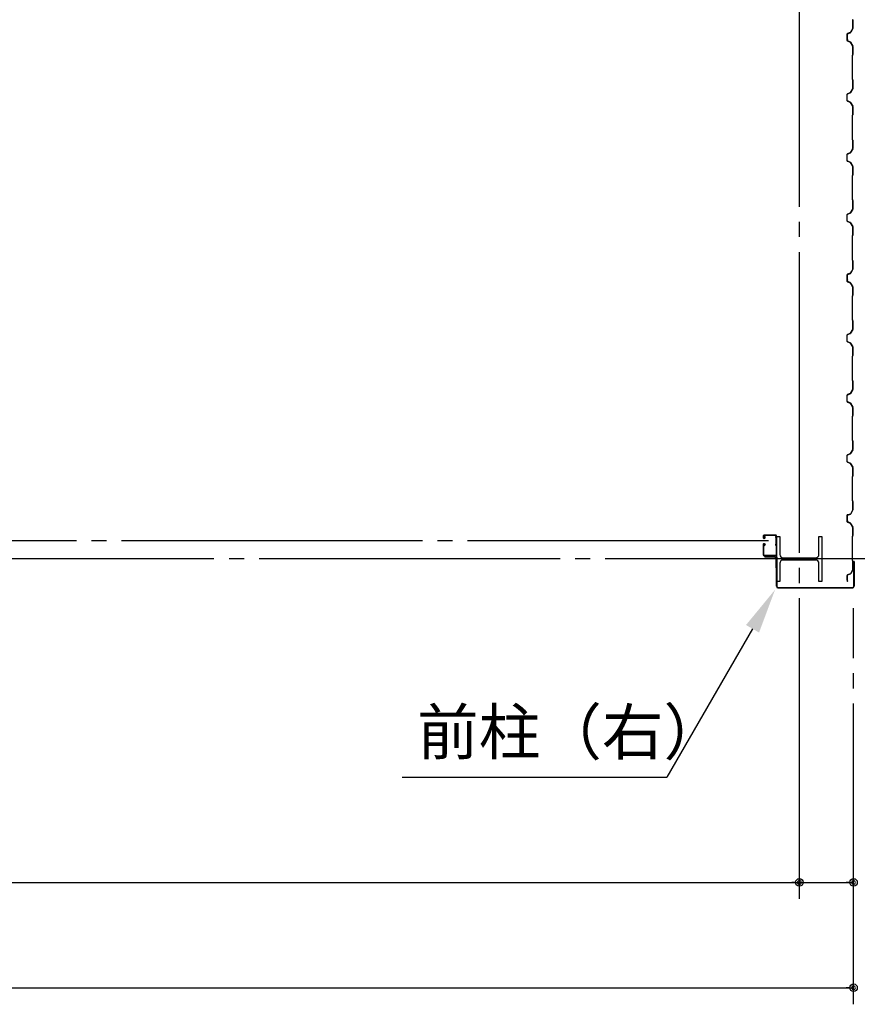
# Model space of a CAD drawing. Extents: x 1667 to 41127, y 644 to 28700.
# Drawn here: x 10828 to 13611, y 4768 to 8041 of the extents above; entities that cross this region are included whole.
import ezdxf

# ---------------------------------------------------------------- set-up
doc = ezdxf.new("R2010")
doc.units = 0
doc.header["$LTSCALE"] = 50
doc.header["$MEASUREMENT"] = 0
doc.linetypes.add('1PL-20', pattern=[23, 20, -1, 1, -1])
doc.layers.get('0').update_dxf_attribs({"linetype": 'CONTINUOUS'})
for name, color, linetype in [('CENTER', 6, '1PL-20'), ('COVER', 3, 'CONTINUOUS'), ('HIKIDASHI', 6, 'CONTINUOUS'), ('SIDING800', 3, 'CONTINUOUS'), ('SUNPOU', 4, 'CONTINUOUS'), ('シャッタ-レ-ル', 3, 'CONTINUOUS')]:
    doc.layers.add(name, color=color, linetype=linetype)
doc.styles.get("Standard").update_dxf_attribs({"font": 'SIMPLEX.shx', "width": 0.67, "height": 180, "bigfont": 'BIGFONT'})

msp = doc.modelspace()

# ---------------------------------------------------------------- linework, layer by layer
for p, q in [((13343.6, 6323.4), (13353.6, 6323.4)), ((13343.6, 6173.4), (13343.6, 6323.4)), ((13353.6, 6323.4), (13353.6, 6262.9)), ((13483.6, 6323.4), (13493.6, 6323.4)), ((13483.6, 6262.9), (13483.6, 6323.4)), ((13493.6, 6323.4), (13493.6, 6173.4)), ((13364.6, 6251.9), (13472.6, 6251.9)), ((13353.6, 6233.9), (13353.6, 6173.4)), ((13472.6, 6244.9), (13364.6, 6244.9)), ((13483.6, 6173.4), (13483.6, 6233.9)), ((13353.6, 6173.4), (13343.6, 6173.4)), ((13493.6, 6173.4), (13483.6, 6173.4))]:
    msp.add_line(p, q)
for centre, start, end in [((13364.6, 6262.9), 180, 270), ((13472.6, 6262.9), 270, 0), ((13364.6, 6233.9), 90, 180), ((13472.6, 6233.9), 0, 90)]:
    msp.add_arc(centre, 11, start, end)
at = {"layer": 'CENTER'}
for p, q in [((13418.6, 5118.4), (13418.6, 16823.4)), ((13316.4, 6308.4), (10648.2, 6308.4)), ((14923.6, 6248.4), (6736.4, 6248.4)), ((13598.6, 4768.4), (13598.6, 6084.4))]:
    msp.add_line(p, q, dxfattribs=at)
at = {"layer": 'COVER'}
for p, q in [((13342.6, 6158), (13342.6, 6254.4)), ((13342.6, 6254.4), (13343.2, 6254.4)), ((13343.2, 6254.4), (13343.2, 6158)), ((13599.4, 6232.4), (13599.4, 6239.8)), ((13600, 6232.4), (13599.4, 6232.4)), ((13600, 6158), (13600, 6239.8)), ((13600.6, 6239.8), (13600.6, 6158)), ((13348.2, 6153), (13595, 6153)), ((13595, 6152.4), (13348.2, 6152.4))]:
    msp.add_line(p, q, dxfattribs=at)
for centre, radius, start, end in [((13600, 6239.8), 0.6, 0.0001, 179.9999), ((13348.2, 6158), 5.6, 180, 270), ((13348.2, 6158), 5, 180, 270), ((13595, 6158), 5.6, 270, 360), ((13595, 6158), 5, 270, 0)]:
    msp.add_arc(centre, radius, start, end, dxfattribs=at)
at = {"layer": 'HIKIDASHI'}
for p in [(13262.9, 6016.4), (12098.7, 5523.4)]:
    msp.add_line(p, (12978.3, 5523.4), dxfattribs=at)
msp.add_solid([(13241.3, 6028.9), (13284.6, 6003.9), (13337.9, 6146.3)], dxfattribs=at)
at = {"layer": 'SIDING800'}
for p, q in [((13594.6, 8041.7), (13595.9, 8040.4)), ((13596.2, 8039.7), (13596.2, 8012.4)), ((13596.6, 8012.4), (13596.6, 8039.7)), ((13576.6, 7992), (13576.6, 7972.1)), ((13577, 7972.1), (13577, 7992)), ((13577.1, 7992.3), (13577.1, 7976.4)), ((13577.5, 7976.7), (13577.5, 7992.3)), ((13587.3, 7997.6), (13578.1, 7994.3)), ((13578.3, 7993.9), (13587.4, 7997.2)), ((13588.1, 7997.8), (13578.7, 7994.6)), ((13578.8, 7994.2), (13588.2, 7997.5)), ((13592.9, 8006.4), (13588.3, 7998.5)), ((13588.7, 7998.3), (13593.2, 8006.2)), ((13595.9, 8011.4), (13589.2, 7998.8)), ((13589.5, 7998.6), (13596.3, 8011.2)), ((13590.9, 8002.2), (13591.3, 8002)), ((13591.3, 8002), (13593.6, 8006)), ((13577.1, 7973.2), (13577.1, 7972.8)), ((13578.1, 7969.8), (13587.6, 7966.4)), ((13587.7, 7966.8), (13578.3, 7970.2)), ((13588.6, 7965.5), (13595.9, 7952.9)), ((13596.2, 7953.1), (13589, 7965.7)), ((13596.2, 7951.9), (13596.2, 7925.1)), ((13596.6, 7925.1), (13596.6, 7951.9)), ((13594.2, 7922.1), (13594.2, 7882.3)), ((13595.9, 7924.3), (13594.6, 7923.1)), ((13594.6, 7882.3), (13594.6, 7922.1)), ((13594.9, 7922.8), (13596.2, 7924.1)), ((13594.2, 7882.3), (13594.2, 7842.7)), ((13594.6, 7842.7), (13594.6, 7882.3)), ((13594.6, 7841.7), (13595.9, 7840.4)), ((13596.2, 7840.7), (13594.9, 7842)), ((13596.2, 7839.7), (13596.2, 7812.4)), ((13596.6, 7812.4), (13596.6, 7839.7)), ((13576.6, 7792.2), (13576.6, 7782.3)), ((13577, 7782.3), (13577, 7792.2)), ((13587.6, 7797.9), (13578.1, 7794.5)), ((13578.3, 7794.1), (13587.7, 7797.6)), ((13595.9, 7811.4), (13588.6, 7798.8)), ((13589, 7798.6), (13596.2, 7811.2)), ((13576.6, 7782.3), (13576.6, 7772.3)), ((13577, 7772.3), (13577, 7782.3)), ((13578.1, 7770), (13587.6, 7766.6)), ((13587.7, 7767), (13578.3, 7770.4)), ((13588.6, 7765.7), (13595.9, 7753.1)), ((13596.2, 7753.3), (13589, 7765.9)), ((13595.9, 7724.1), (13594.6, 7722.8)), ((13594.9, 7722.6), (13596.2, 7723.9)), ((13596.2, 7752.1), (13596.2, 7724.8)), ((13596.6, 7724.8), (13596.6, 7752.1)), ((13594.2, 7721.9), (13594.2, 7682.3)), ((13594.6, 7682.3), (13594.6, 7721.9)), ((13594.2, 7682.3), (13594.2, 7642.7)), ((13594.6, 7642.7), (13594.6, 7682.3)), ((13594.6, 7641.7), (13595.9, 7640.4)), ((13596.2, 7640.7), (13594.9, 7642)), ((13596.2, 7639.7), (13596.2, 7612.4)), ((13596.6, 7612.4), (13596.6, 7639.7)), ((13576.6, 7592.2), (13576.6, 7582.3)), ((13577, 7582.3), (13577, 7592.2)), ((13587.6, 7597.9), (13578.1, 7594.5)), ((13578.3, 7594.1), (13587.7, 7597.6)), ((13595.9, 7611.4), (13588.6, 7598.8)), ((13589, 7598.6), (13596.2, 7611.2)), ((13576.6, 7582.3), (13576.6, 7572.3)), ((13577, 7572.3), (13577, 7582.3)), ((13578.1, 7570), (13587.6, 7566.6)), ((13587.7, 7567), (13578.3, 7570.4)), ((13588.6, 7565.7), (13595.9, 7553.1)), ((13596.2, 7553.3), (13589, 7565.9)), ((13596.2, 7552.1), (13596.2, 7524.8)), ((13596.6, 7524.8), (13596.6, 7552.1)), ((13594.2, 7521.9), (13594.2, 7482.3)), ((13595.9, 7524.1), (13594.6, 7522.8)), ((13594.6, 7482.3), (13594.6, 7521.9)), ((13594.9, 7522.6), (13596.2, 7523.9)), ((13594.2, 7482.3), (13594.2, 7442.7)), ((13594.6, 7442.7), (13594.6, 7482.3)), ((13594.6, 7441.7), (13595.9, 7440.4)), ((13596.2, 7440.7), (13594.9, 7442)), ((13596.2, 7439.7), (13596.2, 7412.4)), ((13596.6, 7412.4), (13596.6, 7439.7)), ((13587.6, 7397.9), (13578.1, 7394.5)), ((13578.3, 7394.1), (13587.7, 7397.6)), ((13595.9, 7411.4), (13588.6, 7398.8)), ((13589, 7398.6), (13596.2, 7411.2)), ((13576.6, 7392.2), (13576.6, 7372.3)), ((13577, 7372.3), (13577, 7392.2)), ((13578.1, 7370), (13587.6, 7366.6)), ((13587.7, 7367), (13578.3, 7370.4)), ((13588.6, 7365.7), (13595.9, 7353.1)), ((13596.2, 7353.3), (13589, 7365.9)), ((13596.2, 7352.1), (13596.2, 7324.8)), ((13596.6, 7324.8), (13596.6, 7352.1)), ((13594.2, 7321.9), (13594.2, 7242.7)), ((13595.9, 7324.1), (13594.6, 7322.8)), ((13594.6, 7242.7), (13594.6, 7321.9)), ((13594.9, 7322.6), (13596.2, 7323.9)), ((13594.6, 7241.7), (13595.9, 7240.4)), ((13596.2, 7240.7), (13594.9, 7242)), ((13596.2, 7239.7), (13596.2, 7212.4)), ((13596.6, 7212.4), (13596.6, 7239.7)), ((13592.9, 7206.4), (13588.3, 7198.5)), ((13588.7, 7198.3), (13593.2, 7206.2)), ((13595.9, 7211.4), (13589.2, 7198.8)), ((13589.5, 7198.6), (13596.3, 7211.2)), ((13590.9, 7202.2), (13591.3, 7202)), ((13591.3, 7202), (13593.6, 7206)), ((13576.6, 7192), (13576.6, 7172.1)), ((13577, 7172.1), (13577, 7192)), ((13577.1, 7192.3), (13577.1, 7176.4)), ((13577.1, 7173.2), (13577.1, 7172.8)), ((13577.5, 7176.7), (13577.5, 7192.3)), ((13587.3, 7197.6), (13578.1, 7194.3)), ((13578.1, 7169.8), (13587.6, 7166.4)), ((13578.3, 7193.9), (13587.4, 7197.2)), ((13587.7, 7166.8), (13578.3, 7170.2)), ((13588.1, 7197.8), (13578.7, 7194.6)), ((13578.8, 7194.2), (13588.2, 7197.5)), ((13588.6, 7165.5), (13595.9, 7152.9)), ((13596.2, 7153.1), (13589, 7165.7)), ((13596.2, 7151.9), (13596.2, 7125.1)), ((13596.6, 7125.1), (13596.6, 7151.9)), ((13594.2, 7122.1), (13594.2, 7082.3)), ((13595.9, 7124.3), (13594.6, 7123.1)), ((13594.6, 7082.3), (13594.6, 7122.1)), ((13594.9, 7122.8), (13596.2, 7124.1)), ((13594.2, 7082.3), (13594.2, 7042.7)), ((13594.6, 7042.7), (13594.6, 7082.3)), ((13594.6, 7041.7), (13595.9, 7040.4)), ((13596.2, 7040.7), (13594.9, 7042)), ((13596.2, 7039.7), (13596.2, 7012.4)), ((13596.6, 7012.4), (13596.6, 7039.7)), ((13595.9, 7011.4), (13588.6, 6998.8)), ((13589, 6998.6), (13596.2, 7011.2)), ((13576.6, 6992.2), (13576.6, 6982.3)), ((13576.6, 6982.3), (13576.6, 6972.3)), ((13577, 6982.3), (13577, 6992.2)), ((13577, 6972.3), (13577, 6982.3)), ((13587.6, 6997.9), (13578.1, 6994.5)), ((13578.1, 6970), (13587.6, 6966.6)), ((13578.3, 6994.1), (13587.7, 6997.6)), ((13587.7, 6967), (13578.3, 6970.4)), ((13588.6, 6965.7), (13595.9, 6953.1)), ((13596.2, 6953.3), (13589, 6965.9)), ((13596.2, 6952.1), (13596.2, 6924.8)), ((13596.6, 6924.8), (13596.6, 6952.1)), ((13594.2, 6921.9), (13594.2, 6882.3)), ((13595.9, 6924.1), (13594.6, 6922.8)), ((13594.6, 6882.3), (13594.6, 6921.9)), ((13594.9, 6922.6), (13596.2, 6923.9)), ((13594.2, 6882.3), (13594.2, 6842.7)), ((13594.6, 6842.7), (13594.6, 6882.3)), ((13594.6, 6841.7), (13595.9, 6840.4)), ((13596.2, 6840.7), (13594.9, 6842)), ((13596.2, 6839.7), (13596.2, 6812.4)), ((13596.6, 6812.4), (13596.6, 6839.7)), ((13595.9, 6811.4), (13588.6, 6798.8)), ((13589, 6798.6), (13596.2, 6811.2)), ((13576.6, 6792.2), (13576.6, 6782.3)), ((13576.6, 6782.3), (13576.6, 6772.3)), ((13577, 6782.3), (13577, 6792.2)), ((13577, 6772.3), (13577, 6782.3)), ((13587.6, 6797.9), (13578.1, 6794.5)), ((13578.3, 6794.1), (13587.7, 6797.6)), ((13578.1, 6770), (13587.6, 6766.6)), ((13587.7, 6767), (13578.3, 6770.4)), ((13588.6, 6765.7), (13595.9, 6753.1)), ((13596.2, 6753.3), (13589, 6765.9)), ((13596.2, 6752.1), (13596.2, 6724.8)), ((13596.6, 6724.8), (13596.6, 6752.1)), ((13594.2, 6721.9), (13594.2, 6682.3)), ((13595.9, 6724.1), (13594.6, 6722.8)), ((13594.6, 6682.3), (13594.6, 6721.9)), ((13594.9, 6722.6), (13596.2, 6723.9)), ((13594.2, 6682.3), (13594.2, 6642.7)), ((13594.6, 6642.7), (13594.6, 6682.3)), ((13595.9, 6611.4), (13588.6, 6598.8)), ((13589, 6598.6), (13596.2, 6611.2)), ((13594.6, 6641.7), (13595.9, 6640.4)), ((13596.2, 6640.7), (13594.9, 6642)), ((13596.2, 6639.7), (13596.2, 6612.4)), ((13596.6, 6612.4), (13596.6, 6639.7)), ((13576.6, 6592.2), (13576.6, 6572.3)), ((13577, 6572.3), (13577, 6592.2)), ((13587.6, 6597.9), (13578.1, 6594.5)), ((13578.3, 6594.1), (13587.7, 6597.6)), ((13578.1, 6570), (13587.6, 6566.6)), ((13587.7, 6567), (13578.3, 6570.4)), ((13588.6, 6565.7), (13595.9, 6553.1)), ((13596.2, 6553.3), (13589, 6565.9)), ((13596.2, 6552.1), (13596.2, 6524.8)), ((13596.6, 6524.8), (13596.6, 6552.1)), ((13594.2, 6521.9), (13594.2, 6442.7)), ((13595.9, 6524.1), (13594.6, 6522.8)), ((13594.6, 6442.7), (13594.6, 6521.9)), ((13594.9, 6522.6), (13596.2, 6523.9)), ((13594.6, 6441.7), (13595.9, 6440.4)), ((13596.2, 6440.7), (13594.9, 6442)), ((13596.2, 6439.7), (13596.2, 6412.4)), ((13596.6, 6412.4), (13596.6, 6439.7)), ((13576.6, 6393.3), (13576.6, 6373.4)), ((13577, 6373.4), (13577, 6393.3)), ((13577.1, 6392.3), (13577.1, 6376.4)), ((13577.5, 6376.7), (13577.5, 6392.3)), ((13588.1, 6397.8), (13578.7, 6394.6)), ((13578.8, 6394.2), (13588.2, 6397.5)), ((13595.9, 6411.4), (13589.2, 6398.8)), ((13589.5, 6398.6), (13596.3, 6411.2)), ((13577.1, 6373.2), (13577.1, 6372.8)), ((13578.1, 6371.1), (13587.6, 6367.7)), ((13587.7, 6368.1), (13578.3, 6371.5)), ((13588.6, 6366.8), (13595.9, 6354.2)), ((13596.2, 6354.4), (13589, 6367)), ((13596.2, 6353.2), (13596.2, 6326)), ((13596.6, 6326), (13596.6, 6353.2)), ((13594.2, 6323), (13594.2, 6243.8)), ((13595.9, 6325.2), (13594.6, 6323.9)), ((13594.6, 6243.8), (13594.6, 6323)), ((13594.9, 6323.7), (13596.2, 6325)), ((13594.6, 6242.8), (13595.9, 6241.5)), ((13596.2, 6241.8), (13594.9, 6243.1)), ((13596.2, 6240.8), (13596.2, 6213.5)), ((13596.6, 6213.5), (13596.6, 6240.8)), ((13577.1, 6193.4), (13577.1, 6177.5)), ((13577.5, 6177.8), (13577.5, 6193.4)), ((13588.1, 6198.9), (13578.7, 6195.7)), ((13578.8, 6195.3), (13588.2, 6198.6)), ((13595.9, 6212.5), (13589.2, 6199.9)), ((13589.5, 6199.7), (13596.3, 6212.3)), ((13577.1, 6174.3), (13577.1, 6173.9))]:
    msp.add_line(p, q, dxfattribs=at)
for centre, radius, start, end in [((13595.2, 8039.7), 1, 360, 45), ((13595.2, 8039.7), 1.4, 0, 45), ((13579, 7992), 2.4, 110, 180), ((13579, 7992), 2, 110, 180), ((13579.5, 7992.3), 2.4, 109.0256, 180), ((13579.5, 7992.3), 2, 109.0256, 180), ((13586.6, 7999.5), 2, 290, 330), ((13586.6, 7999.5), 2.4, 290, 330), ((13587.4, 7999.7), 2, 289.0256, 331.8214), ((13587.4, 7999.7), 2.4, 289.0256, 331.8214), ((13593.2, 8006.2), 0.4, 330, 150), ((13594.2, 8012.4), 2, 331.8214, 360), ((13594.2, 8012.4), 2.4, 331.8214, 0), ((13579, 7972.1), 2.4, 180, 250), ((13579, 7972.1), 2, 180, 250), ((13577.1, 7974.8), 2, 270, 78.463), ((13577.1, 7974.8), 1.6, 270, 90), ((13586.9, 7964.5), 2, 30, 70), ((13586.9, 7964.5), 2.4, 30, 70), ((13594.2, 7951.9), 2, 0, 30), ((13594.2, 7951.9), 2.4, 0, 30), ((13595.6, 7922.1), 1.4, 135, 180), ((13595.6, 7922.1), 1, 135, 180), ((13595.2, 7925.1), 1, 315, 360), ((13595.2, 7925.1), 1.4, 315, 360), ((13595.6, 7842.7), 1.4, 180, 225), ((13595.6, 7842.7), 1, 180, 225), ((13595.2, 7839.7), 1, 0, 45), ((13595.2, 7839.7), 1.4, 0, 45), ((13579, 7792.2), 2.4, 110, 180), ((13579, 7792.2), 2, 110, 180), ((13586.9, 7799.8), 2, 290, 330), ((13586.9, 7799.8), 2.4, 290, 330), ((13594.2, 7812.4), 2, 330, 360), ((13594.2, 7812.4), 2.4, 330, 360), ((13579, 7772.3), 2.4, 180, 250), ((13579, 7772.3), 2, 180, 250), ((13586.9, 7764.7), 2, 30, 70), ((13586.9, 7764.7), 2.4, 30, 70), ((13595.6, 7721.9), 1.4, 135, 180), ((13595.6, 7721.9), 1, 135, 180), ((13594.2, 7752.1), 2, 0, 30), ((13595.2, 7724.8), 1, 315, 0), ((13594.2, 7752.1), 2.4, 0, 30), ((13595.2, 7724.8), 1.4, 315, 360), ((13595.6, 7642.7), 1.4, 180, 225), ((13595.6, 7642.7), 1, 180, 225), ((13595.2, 7639.7), 1, 0, 45), ((13595.2, 7639.7), 1.4, 0, 45), ((13579, 7592.2), 2.4, 110, 180), ((13579, 7592.2), 2, 110, 180), ((13586.9, 7599.8), 2, 290, 330), ((13586.9, 7599.8), 2.4, 290, 330), ((13594.2, 7612.4), 2, 330, 360), ((13594.2, 7612.4), 2.4, 330, 360), ((13579, 7572.3), 2.4, 180, 250), ((13579, 7572.3), 2, 180, 250), ((13586.9, 7564.7), 2, 30, 70), ((13586.9, 7564.7), 2.4, 30, 70), ((13594.2, 7552.1), 2, 0, 30), ((13594.2, 7552.1), 2.4, 0, 30), ((13595.6, 7521.9), 1.4, 135, 180), ((13595.6, 7521.9), 1, 135, 180), ((13595.2, 7524.8), 1, 315, 0), ((13595.2, 7524.8), 1.4, 315, 360), ((13595.6, 7442.7), 1.4, 180, 225), ((13595.6, 7442.7), 1, 180, 225), ((13595.2, 7439.7), 1, 0, 45), ((13595.2, 7439.7), 1.4, 0, 45), ((13586.9, 7399.8), 2, 290, 330), ((13586.9, 7399.8), 2.4, 290, 330), ((13594.2, 7412.4), 2, 330, 360), ((13594.2, 7412.4), 2.4, 330, 360), ((13579, 7392.2), 2.4, 110, 180), ((13579, 7372.3), 2.4, 180, 250), ((13579, 7392.2), 2, 110, 180), ((13579, 7372.3), 2, 180, 250), ((13586.9, 7364.7), 2, 30, 70), ((13586.9, 7364.7), 2.4, 30, 70), ((13594.2, 7352.1), 2, 0, 30), ((13594.2, 7352.1), 2.4, 0, 30), ((13595.6, 7321.9), 1.4, 135, 180), ((13595.6, 7321.9), 1, 135, 180), ((13595.2, 7324.8), 1, 315, 0), ((13595.2, 7324.8), 1.4, 315, 360), ((13595.6, 7242.7), 1.4, 180, 225), ((13595.6, 7242.7), 1, 180, 225), ((13595.2, 7239.7), 1, 360, 45), ((13595.2, 7239.7), 1.4, 0, 45), ((13593.2, 7206.2), 0.4, 330, 150), ((13594.2, 7212.4), 2, 331.8214, 360), ((13594.2, 7212.4), 2.4, 331.8214, 0), ((13579, 7192), 2.4, 110, 180), ((13579, 7172.1), 2.4, 180, 250), ((13579, 7192), 2, 110, 180), ((13579, 7172.1), 2, 180, 250), ((13579.5, 7192.3), 2.4, 109.0256, 180), ((13577.1, 7174.8), 2, 270, 78.463), ((13577.1, 7174.8), 1.6, 270, 90), ((13579.5, 7192.3), 2, 109.0256, 180), ((13586.6, 7199.5), 2, 290, 330), ((13586.6, 7199.5), 2.4, 290, 330), ((13586.9, 7164.5), 2, 30, 70), ((13586.9, 7164.5), 2.4, 30, 70), ((13587.4, 7199.7), 2, 289.0256, 331.8214), ((13587.4, 7199.7), 2.4, 289.0256, 331.8214), ((13594.2, 7151.9), 2, 0, 30), ((13594.2, 7151.9), 2.4, 0, 30), ((13595.6, 7122.1), 1.4, 135, 180), ((13595.6, 7122.1), 1, 135, 180), ((13595.2, 7125.1), 1, 315, 360), ((13595.2, 7125.1), 1.4, 315, 360), ((13595.6, 7042.7), 1.4, 180, 225), ((13595.6, 7042.7), 1, 180, 225), ((13595.2, 7039.7), 1, 0, 45), ((13595.2, 7039.7), 1.4, 0, 45), ((13594.2, 7012.4), 2, 330, 360), ((13594.2, 7012.4), 2.4, 330, 360), ((13579, 6992.2), 2.4, 110, 180), ((13579, 6972.3), 2.4, 180, 250), ((13579, 6992.2), 2, 110, 180), ((13579, 6972.3), 2, 180, 250), ((13586.9, 6999.8), 2, 290, 330), ((13586.9, 6999.8), 2.4, 290, 330), ((13586.9, 6964.7), 2, 30, 70), ((13586.9, 6964.7), 2.4, 30, 70), ((13594.2, 6952.1), 2, 0, 30), ((13594.2, 6952.1), 2.4, 0, 30), ((13595.6, 6921.9), 1.4, 135, 180), ((13595.6, 6921.9), 1, 135, 180), ((13595.2, 6924.8), 1, 315, 0), ((13595.2, 6924.8), 1.4, 315, 360), ((13595.6, 6842.7), 1.4, 180, 225), ((13595.6, 6842.7), 1, 180, 225), ((13595.2, 6839.7), 1, 0, 45), ((13595.2, 6839.7), 1.4, 0, 45), ((13594.2, 6812.4), 2, 330, 360), ((13594.2, 6812.4), 2.4, 330, 360), ((13579, 6792.2), 2.4, 110, 180), ((13579, 6792.2), 2, 110, 180), ((13586.9, 6799.8), 2, 290, 330), ((13586.9, 6799.8), 2.4, 290, 330), ((13579, 6772.3), 2.4, 180, 250), ((13579, 6772.3), 2, 180, 250), ((13586.9, 6764.7), 2, 30, 70), ((13586.9, 6764.7), 2.4, 30, 70), ((13594.2, 6752.1), 2, 0, 30), ((13594.2, 6752.1), 2.4, 0, 30), ((13595.6, 6721.9), 1.4, 135, 180), ((13595.6, 6721.9), 1, 135, 180), ((13595.2, 6724.8), 1, 315, 0), ((13595.2, 6724.8), 1.4, 315, 360), ((13595.6, 6642.7), 1.4, 180, 225), ((13595.6, 6642.7), 1, 180, 225), ((13595.2, 6639.7), 1, 0, 45), ((13594.2, 6612.4), 2, 330, 360), ((13595.2, 6639.7), 1.4, 0, 45), ((13594.2, 6612.4), 2.4, 330, 360), ((13579, 6592.2), 2.4, 110, 180), ((13579, 6592.2), 2, 110, 180), ((13586.9, 6599.8), 2, 290, 330), ((13586.9, 6599.8), 2.4, 290, 330), ((13579, 6572.3), 2.4, 180, 250), ((13579, 6572.3), 2, 180, 250), ((13586.9, 6564.7), 2, 30, 70), ((13586.9, 6564.7), 2.4, 30, 70), ((13594.2, 6552.1), 2, 0, 30), ((13594.2, 6552.1), 2.4, 0, 30), ((13595.6, 6521.9), 1.4, 135, 180), ((13595.6, 6521.9), 1, 135, 180), ((13595.2, 6524.8), 1, 315, 0), ((13595.2, 6524.8), 1.4, 315, 360), ((13595.6, 6442.7), 1.4, 180, 225), ((13595.6, 6442.7), 1, 180, 225), ((13595.2, 6439.7), 1, 360, 45), ((13595.2, 6439.7), 1.4, 0, 45), ((13579, 6393.3), 2.4, 110, 180), ((13579.5, 6392.3), 2.4, 109.0256, 180), ((13579.5, 6392.3), 2, 109.0256, 180), ((13587.4, 6399.7), 2, 289.0256, 331.8214), ((13587.4, 6399.7), 2.4, 289.0256, 331.8214), ((13594.2, 6412.4), 2, 331.8214, 360), ((13594.2, 6412.4), 2.4, 331.8214, 0), ((13579, 6373.4), 2.4, 180, 250), ((13579, 6373.4), 2, 180, 250), ((13577.1, 6374.8), 2, 270, 78.463), ((13577.1, 6374.8), 1.6, 270, 90), ((13586.9, 6365.8), 2, 30, 70), ((13586.9, 6365.8), 2.4, 30, 70), ((13594.2, 6353.2), 2, 0, 30), ((13594.2, 6353.2), 2.4, 0, 30), ((13595.6, 6323), 1.4, 135, 180), ((13595.6, 6323), 1, 135, 180), ((13595.2, 6326), 1, 315, 360), ((13595.2, 6326), 1.4, 315, 0), ((13595.6, 6243.8), 1.4, 180, 225), ((13595.6, 6243.8), 1, 180, 225), ((13595.2, 6240.8), 1, 0, 45), ((13595.2, 6240.8), 1.4, 0, 45), ((13579.5, 6193.4), 2.4, 109.0256, 180), ((13579.5, 6193.4), 2, 109.0256, 180), ((13587.4, 6200.8), 2, 289.0256, 331.8214), ((13587.4, 6200.8), 2.4, 289.0256, 331.8214), ((13594.2, 6213.5), 2, 331.8214, 360), ((13594.2, 6213.5), 2.4, 331.8214, 360), ((13577.1, 6175.9), 2, 270, 78.463), ((13577.1, 6175.9), 1.6, 270, 90)]:
    msp.add_arc(centre, radius, start, end, dxfattribs=at)
at = {"layer": 'SUNPOU'}
for p, q in [((7638.6, 5173.4), (13598.6, 5173.4)), ((13406.1, 5173.4), (13393.6, 5173.4)), ((13431.1, 5173.4), (13443.6, 5173.4)), ((13443.6, 5173.4), (13573.6, 5173.4)), ((13586.1, 5173.4), (13573.6, 5173.4)), ((7638.6, 4823.4), (13598.6, 4823.4)), ((13586.1, 4823.4), (13573.6, 4823.4))]:
    msp.add_line(p, q, dxfattribs=at)
for centre in [(13418.6, 5173.4), (13418.6, 5173.4), (13598.6, 5173.4), (13598.6, 4823.4)]:
    msp.add_circle(centre, 12.5, dxfattribs=at)
for centre, start, end in [((13418.6, 5173.4), 0, 180), ((13418.6, 5173.4), 0, 180), ((13418.6, 5173.4), 180, 0), ((13418.6, 5173.4), 180, 0), ((13598.6, 5173.4), 0, 180), ((13598.6, 5173.4), 180, 0), ((13598.6, 4823.4), 0, 180), ((13598.6, 4823.4), 180, 0)]:
    msp.add_arc(centre, 6.25, start, end, dxfattribs=at)
at = {"layer": 'シャッタ-レ-ル'}
for p, q in [((13298, 6324.4), (13298, 6321.4)), ((13298.5, 6319.3), (13298.5, 6319.3)), ((13298.6, 6319.3), (13298.6, 6319.3)), ((13299, 6324.4), (13299, 6321.4)), ((13299.9, 6325.2), (13300.9, 6323.9)), ((13300.8, 6316.8), (13300.4, 6316.9)), ((13301, 6317.6), (13300.5, 6317.7)), ((13300.9, 6323.9), (13301.1, 6323.9)), ((13300.9, 6321.9), (13301.8, 6320.4)), ((13301, 6323.1), (13301.3, 6323.4)), ((13301, 6319.4), (13302.2, 6319.4)), ((13302.2, 6318.4), (13301, 6318.4)), ((13301, 6318.4), (13302.2, 6318.4)), ((13339.5, 6327.9), (13301.5, 6327.9)), ((13339.5, 6326.9), (13301.5, 6326.9)), ((13301.5, 6322.4), (13302.5, 6323.5)), ((13302.5, 6320.8), (13301.5, 6322.4)), ((13301.6, 6317.6), (13301.5, 6318.4)), ((13302.4, 6317.8), (13301.6, 6318.4)), ((13302.4, 6322.6), (13301.8, 6321.8)), ((13301.8, 6321.8), (13302.7, 6321.2)), ((13302.2, 6324.3), (13303, 6324.2)), ((13302.4, 6322.6), (13303.3, 6322)), ((13302.8, 6318), (13303.8, 6318.7)), ((13303.3, 6317.4), (13305, 6318.6)), ((13303.8, 6318.7), (13303.9, 6319.4)), ((13304, 6319.5), (13304.5, 6319.3)), ((13342, 6299.8), (13342, 6316.9)), ((13343, 6299.8), (13343, 6316.9)), ((13298, 6295.4), (13298, 6261.9)), ((13298.5, 6297.4), (13298.5, 6297.4)), ((13298.6, 6297.5), (13298.6, 6297.5)), ((13299, 6295.4), (13299, 6261.9)), ((13299.9, 6291.5), (13300.9, 6292.8)), ((13301, 6299.1), (13300.5, 6299.1)), ((13300.9, 6294.9), (13301.8, 6296.3)), ((13300.9, 6292.8), (13301.1, 6292.9)), ((13301, 6298.4), (13302.2, 6298.4)), ((13301, 6297.4), (13302.2, 6297.4)), ((13301, 6293.7), (13301.3, 6293.4)), ((13301.6, 6299.2), (13301.5, 6298.4)), ((13302.5, 6296), (13301.5, 6294.3)), ((13301.5, 6294.3), (13302.5, 6293.3)), ((13302.4, 6298.9), (13301.6, 6298.3)), ((13301.8, 6294.9), (13302.7, 6295.6)), ((13302.4, 6294.1), (13301.8, 6294.9)), ((13302.2, 6292.5), (13303, 6292.6)), ((13302.4, 6294.1), (13303.3, 6294.7)), ((13302.8, 6298.7), (13303.8, 6298)), ((13303.3, 6299.3), (13305, 6298.1)), ((13303.8, 6298), (13303.9, 6297.3)), ((13304, 6297.3), (13304.5, 6297.5)), ((13342, 6291.9), (13342, 6261.9)), ((13343, 6261.9), (13343, 6291.9)), ((13339.5, 6259.4), (13301.5, 6259.4)), ((13339.5, 6258.4), (13301.5, 6258.4)), ((13343, 6258.4), (13303, 6258.4)), ((13303, 6257.4), (13303, 6258.4)), ((13305, 6255.4), (13335.5, 6255.4)), ((13340, 6250.9), (13340, 6220.4)), ((13343, 6258.4), (13343, 6218.4)), ((13343, 6218.4), (13342, 6218.4))]:
    msp.add_line(p, q, dxfattribs=at)
for centre, radius, start, end in [((13301.5, 6324.4), 3.5, 89.9996, 180), ((13301, 6321.4), 3, 180, 269.9996), ((13298.5, 6319.1), 0.2, 90.8399, 185.8286), ((13300.8, 6319.4), 2.5, 185.8285, 260.84), ((13300.9, 6320.1), 2.5, 199.2091, 202.5387), ((13300.9, 6320.1), 2.5, 202.5387, 260.84), ((13301.5, 6324.4), 2.5, 89.9996, 180), ((13301, 6321.4), 2, 180, 269.9996), ((13300.1, 6325.3), 0.213, 36.8828, 215.8589), ((13302.7, 6327.3), 3, 216.8828, 260.8399), ((13301.8, 6322.4), 1, 135.84, 210.8397), ((13301.4, 6320.1), 3.3, 260.84, 305.84), ((13301.4, 6320.1), 2.5, 260.84, 274.4621), ((13301.1, 6323.6), 0.3, 315.84, 80.84), ((13301.6, 6318.4), 0.1, 49.211, 185.8767), ((13302.1, 6320.6), 0.4, 206.1155, 30.7863), ((13302.2, 6320.4), 2, 269.9996, 54.8089), ((13302.2, 6320.4), 1, 269.9996, 54.71), ((13301.4, 6320.1), 2.5, 294.3343, 305.84), ((13300.1, 6319.5), 4.7, 20.8399, 58.84), ((13300.1, 6319.5), 5.5, 20.8399, 58.84), ((13304, 6319.4), 0.1, 66.8035, 170.84), ((13302, 6320.2), 2.7, 340.3913, 20.84), ((13304.5, 6319.3), 0.8, 305.84, 340.3913), ((13302, 6320.2), 3.5, 340.3913, 20.84), ((13342.4, 6320.9), 3.2, 118.9048, 250.5289), ((13339.5, 6324.4), 3.5, 16.9089, 89.9695), ((13339.5, 6324.4), 2.5, 16.9089, 89.964), ((13342.4, 6320.9), 2.2, 118.9048, 250.5288), ((13341.8, 6321.9), 2, 105.8622, 118.9048), ((13341, 6324.8), 1, 285.8622, 16.9089), ((13341.8, 6321.9), 1, 105.8622, 118.9048), ((13341, 6316.9), 1, 359.9999, 70.5289), ((13341, 6324.8), 2, 285.8622, 16.9089), ((13341, 6316.9), 2, 0, 70.5288), ((13301, 6295.4), 3, 89.9996, 180), ((13300.8, 6297.4), 2.5, 99.16, 174.1715), ((13298.5, 6297.6), 0.2, 174.1714, 269.1601), ((13300.9, 6296.6), 2.5, 157.4613, 160.7909), ((13300.9, 6296.6), 2.5, 99.16, 157.4613), ((13301, 6295.4), 2, 89.9996, 180), ((13300.1, 6291.4), 0.213, 144.1411, 323.1172), ((13302.7, 6289.5), 3, 99.1601, 143.1172), ((13301.8, 6294.4), 1, 149.1603, 224.16), ((13301.4, 6296.7), 2.5, 85.5379, 99.16), ((13301.1, 6293.2), 0.3, 279.16, 44.16), ((13301.6, 6298.4), 0.1, 174.1233, 310.789), ((13302.1, 6296.2), 0.4, 329.2137, 153.8845), ((13302.2, 6296.4), 2, 305.1658, 89.643), ((13302.2, 6296.4), 1, 305.3273, 89.5827), ((13301.4, 6296.7), 2.5, 54.16, 65.6657), ((13300.1, 6297.3), 4.7, 301.16, 339.1601), ((13300.1, 6297.3), 5.5, 301.16, 339.16), ((13304, 6297.3), 0.1, 189.16, 293.1965), ((13302, 6296.6), 2.7, 339.16, 19.6087), ((13304.5, 6297.5), 0.8, 19.6087, 54.16), ((13302, 6296.6), 3.5, 339.16, 19.6087), ((13342.4, 6295.9), 3.2, 109.4715, 251.0171), ((13342.4, 6295.9), 2.2, 109.4712, 250.5283), ((13341, 6299.8), 1, 289.4715, 359.9999), ((13341, 6291.9), 1, 359.932, 71.0171), ((13341, 6299.8), 2, 289.4712, 0), ((13341, 6291.9), 2, 359.9999, 70.5283), ((13301.5, 6261.9), 3.5, 180, 269.9996), ((13301.5, 6261.9), 2.5, 180, 269.9996), ((13305, 6257.4), 2, 180, 270), ((13335.5, 6250.9), 4.5, 0, 90), ((13339.5, 6261.9), 3.5, 269.9996, 359.9999), ((13339.5, 6261.9), 2.5, 269.9996, 359.932), ((13342, 6220.4), 2, 180, 270)]:
    msp.add_arc(centre, radius, start, end, dxfattribs=at)

# ---------------------------------------------------------------- texts
at = {"layer": 'HIKIDASHI'}
msp.add_text('前柱（右）', height=150, dxfattribs=at).set_placement((12148.7, 5598.4))

doc.saveas('drawing.dxf')
